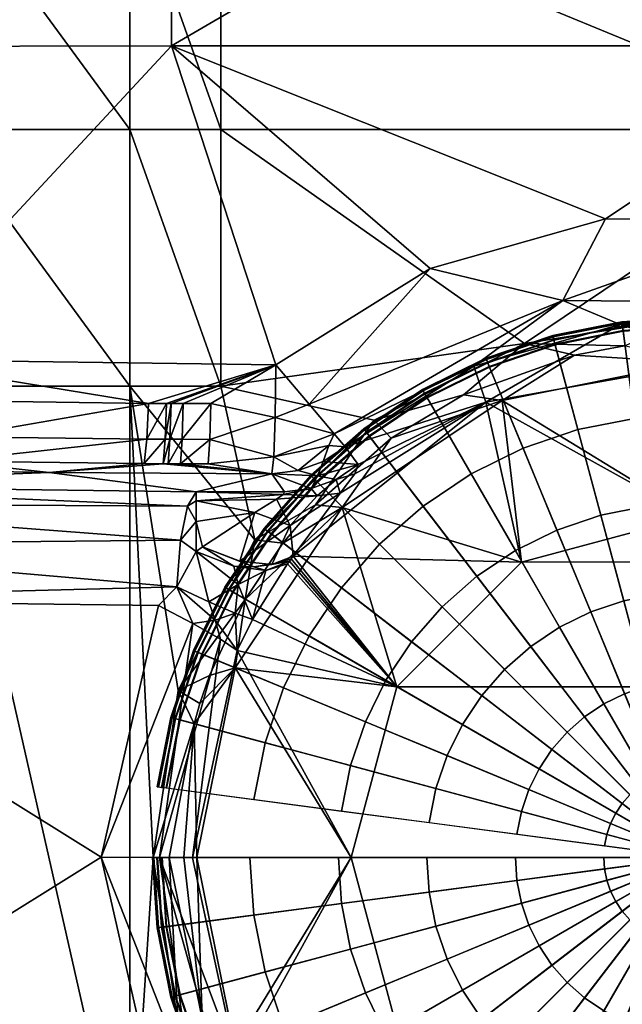
# Model space of a CAD drawing. Extents: x -1 to 46, y 0 to 101.
# Drawn here: x 17 to 21, y 49 to 56 of the extents above; entities that cross this region are included whole.
import ezdxf

# ---------------------------------------------------------------- set-up
doc = ezdxf.new("R2010")
doc.units = 0
doc.header["$PDMODE"] = 3
doc.header["$PDSIZE"] = -2.5
for name, color, linetype in [('ASSOC_', 7, 'CONTINUOUS'), ('CARGOL', 80, 'CONTINUOUS'), ('PORCELANA', 60, 'CONTINUOUS')]:
    doc.layers.add(name, color=color, linetype=linetype)

msp = doc.modelspace()

# ---------------------------------------------------------------- linework, layer by layer
at = {"layer": 'ASSOC_', "color": 51}
msp.add_point((21.4817, 50.5005, 2.882), dxfattribs=at)
at = {"layer": 'PORCELANA'}
for points in [[(17.8355, 56.178, 3.9153), (15.7074, 56.1723, 4.3651), (17.8358, 59.0121, 4.2358), (17.8355, 56.178, 3.9153)], [(17.8358, 59.0121, 4.2358), (15.7074, 56.1723, 4.3651), (15.7093, 59.003, 4.6844), (17.8358, 59.0121, 4.2358)], [(22.7018, 59.0123, 4.1612), (22.7019, 56.1781, 3.8407), (17.8355, 56.178, 3.9153), (22.7018, 59.0123, 4.1612)], [(22.7018, 59.0123, 4.1612), (17.8355, 56.178, 3.9153), (17.8358, 59.0121, 4.2358), (22.7018, 59.0123, 4.1612)], [(16.2268, 57.3839, 5.3611), (16.2268, 55.5928, 5.194), (17.544, 55.5928, 4.8949), (16.2268, 57.3839, 5.3611)], [(16.2268, 57.3839, 5.3611), (17.544, 55.5928, 4.8949), (17.544, 57.3839, 5.062), (16.2268, 57.3839, 5.3611)], [(17.544, 57.3839, 5.062), (17.544, 55.5928, 4.8949), (18.1809, 55.5928, 4.8561), (17.544, 57.3839, 5.062)], [(17.544, 57.3839, 5.062), (18.1809, 55.5928, 4.8561), (18.1809, 57.3839, 5.0232), (17.544, 57.3839, 5.062)], [(18.1809, 57.3839, 5.0232), (18.1809, 55.5928, 4.8561), (22.5355, 55.5928, 4.7935), (18.1809, 57.3839, 5.0232)], [(18.1809, 57.3839, 5.0232), (22.5355, 55.5928, 4.7935), (22.5355, 57.3839, 4.9606), (18.1809, 57.3839, 5.0232)], [(17.8355, 56.178, 3.9153), (15.7941, 53.9829, 4.1912), (15.7074, 56.1723, 4.3651), (17.8355, 56.178, 3.9153)], [(18.5668, 53.9455, 3.7421), (15.7941, 53.9829, 4.1912), (17.8355, 56.178, 3.9153), (18.5668, 53.9455, 3.7421)], [(22.7019, 56.1781, 3.8407), (20.8744, 54.9659, 3.7441), (17.8355, 56.178, 3.9153), (22.7019, 56.1781, 3.8407)], [(17.8355, 56.178, 3.9153), (20.8744, 54.9659, 3.7441), (19.6463, 54.6196, 3.7427), (17.8355, 56.178, 3.9153)], [(17.8355, 56.178, 3.9153), (19.6463, 54.6196, 3.7427), (18.5668, 53.9455, 3.7421), (17.8355, 56.178, 3.9153)], [(22.7019, 56.1781, 3.8407), (22.151, 54.956, 3.7441), (20.8744, 54.9659, 3.7441), (22.7019, 56.1781, 3.8407)], [(16.2268, 55.5928, 5.194), (16.2268, 53.7969, 5.0896), (17.544, 53.7969, 4.7905), (16.2268, 55.5928, 5.194)], [(16.2268, 55.5928, 5.194), (17.544, 53.7969, 4.7905), (17.544, 55.5928, 4.8949), (16.2268, 55.5928, 5.194)], [(17.544, 55.5928, 4.8949), (17.544, 53.7969, 4.7905), (18.1809, 53.7969, 4.7517), (17.544, 55.5928, 4.8949)], [(17.544, 55.5928, 4.8949), (18.1809, 53.7969, 4.7517), (18.1809, 55.5928, 4.8561), (17.544, 55.5928, 4.8949)], [(18.1809, 55.5928, 4.8561), (18.1809, 53.7969, 4.7517), (20.3056, 54.0949, 4.7039), (18.1809, 55.5928, 4.8561)], [(18.1809, 55.5928, 4.8561), (20.3056, 54.0949, 4.7039), (22.5355, 55.5928, 4.7935), (18.1809, 55.5928, 4.8561)], [(22.5355, 55.5928, 4.7935), (20.3056, 54.0949, 4.7039), (21.4777, 54.2807, 4.704), (22.5355, 55.5928, 4.7935)], [(19.6463, 54.6196, 3.7427), (20.8744, 54.9659, 3.7441), (20.5739, 54.395, 3.5183), (19.6463, 54.6196, 3.7427)], [(20.5739, 54.395, 3.5183), (20.8744, 54.9659, 3.7441), (22.151, 54.956, 3.7441), (20.5739, 54.395, 3.5183)], [(20.5739, 54.395, 3.5183), (22.151, 54.956, 3.7441), (22.4478, 54.3791, 3.5183), (20.5739, 54.395, 3.5183)], [(18.5668, 53.9455, 3.7421), (19.6463, 54.6196, 3.7427), (18.7992, 53.6704, 3.6327), (18.5668, 53.9455, 3.7421)], [(18.7992, 53.6704, 3.6327), (19.6463, 54.6196, 3.7427), (20.5739, 54.395, 3.5183), (18.7992, 53.6704, 3.6327)], [(18.7992, 53.6704, 3.6327), (20.5739, 54.395, 3.5183), (18.9736, 53.464, 3.3706), (18.7992, 53.6704, 3.6327)], [(19.9525, 53.9369, 3.0147), (18.9736, 53.464, 3.3706), (20.5739, 54.395, 3.5183), (19.9525, 53.9369, 3.0147)], [(19.9525, 53.9369, 3.0147), (20.5739, 54.395, 3.5183), (20.9769, 54.2267, 3.0162), (19.9525, 53.9369, 3.0147)], [(20.9769, 54.2267, 3.0162), (20.5739, 54.395, 3.5183), (22.4478, 54.3791, 3.5183), (20.9769, 54.2267, 3.0162)], [(22.4478, 54.3791, 3.5183), (22.0419, 54.2177, 3.0161), (20.9769, 54.2267, 3.0162), (22.4478, 54.3791, 3.5183)], [(21.0054, 54.0779, 4.6643), (21.4777, 54.2807, 4.704), (20.3056, 54.0949, 4.7039), (21.0054, 54.0779, 4.6643)], [(20.0358, 53.6852, 0), (19.9525, 53.9369, 3.0147), (20.9769, 54.2267, 3.0162), (20.0358, 53.6852, 0)], [(20.0358, 53.6852, 0), (20.9769, 54.2267, 3.0162), (21.7358, 53.9868, 0), (20.0358, 53.6852, 0)], [(20.9769, 54.2267, 3.0162), (22.0419, 54.2177, 3.0161), (21.7358, 53.9868, 0), (20.9769, 54.2267, 3.0162)], [(18.1809, 53.7969, 4.7517), (19.2533, 53.5576, 4.7039), (20.3056, 54.0949, 4.7039), (18.1809, 53.7969, 4.7517)], [(19.8802, 53.7363, 4.6643), (20.3056, 54.0949, 4.7039), (19.2533, 53.5576, 4.7039), (19.8802, 53.7363, 4.6643)], [(20.6565, 54.0143, 4.6643), (20.3056, 54.0949, 4.7039), (19.8802, 53.7363, 4.6643), (20.6565, 54.0143, 4.6643)], [(21.0054, 54.0779, 4.6643), (20.3056, 54.0949, 4.7039), (20.6565, 54.0143, 4.6643), (21.0054, 54.0779, 4.6643)], [(20.6565, 54.0143, 4.6643), (21.4777, 53.9617, 4.5674), (21.0054, 54.0779, 4.6643), (20.6565, 54.0143, 4.6643)], [(20.6565, 54.0143, 4.6643), (19.8802, 53.7363, 4.6643), (20.1506, 53.6971, 4.5673), (20.6565, 54.0143, 4.6643)], [(20.1506, 53.6971, 4.5673), (21.4777, 53.9617, 4.5674), (20.6565, 54.0143, 4.6643), (20.1506, 53.6971, 4.5673)], [(18.5668, 53.9455, 3.7421), (17.6745, 53.6757, 3.721), (15.7941, 53.9829, 4.1912), (18.5668, 53.9455, 3.7421)], [(15.7941, 53.9829, 4.1912), (17.6745, 53.6757, 3.721), (16.3791, 53.6932, 3.9393), (15.7941, 53.9829, 4.1912)], [(18.5668, 53.9455, 3.7421), (17.7998, 53.675, 3.7134), (17.6745, 53.6757, 3.721), (18.5668, 53.9455, 3.7421)], [(17.8331, 53.6749, 3.7118), (17.7998, 53.675, 3.7134), (18.5668, 53.9455, 3.7421), (17.8331, 53.6749, 3.7118)], [(17.9179, 53.6746, 3.7079), (17.8331, 53.6749, 3.7118), (18.5668, 53.9455, 3.7421), (17.9179, 53.6746, 3.7079)], [(18.1117, 53.674, 3.6994), (17.9179, 53.6746, 3.7079), (18.5668, 53.9455, 3.7421), (18.1117, 53.674, 3.6994)], [(18.5668, 53.9455, 3.7421), (18.5618, 53.5771, 3.6338), (18.1117, 53.674, 3.6994), (18.5668, 53.9455, 3.7421)], [(18.7992, 53.6704, 3.6327), (18.5618, 53.5771, 3.6338), (18.5668, 53.9455, 3.7421), (18.7992, 53.6704, 3.6327)], [(19.0511, 53.3722, 3.0139), (18.9736, 53.464, 3.3706), (19.9525, 53.9369, 3.0147), (19.0511, 53.3722, 3.0139)], [(19.0511, 53.3722, 3.0139), (19.9525, 53.9369, 3.0147), (20.0358, 53.6852, 0), (19.0511, 53.3722, 3.0139)], [(21.4777, 52.8857, 0), (20.0358, 53.6852, 0), (21.7358, 53.9868, 0), (21.4777, 52.8857, 0)], [(21.4777, 52.8857, 3.5463), (21.4777, 53.9617, 4.5674), (20.1506, 53.6971, 4.5673), (21.4777, 52.8857, 3.5463)], [(16.2268, 48.0001, 5.0599), (17.544, 48.0001, 4.7609), (16.2268, 53.7969, 5.0896), (16.2268, 48.0001, 5.0599)], [(16.2268, 53.7969, 5.0896), (17.544, 48.0001, 4.7609), (17.544, 53.7969, 4.7905), (16.2268, 53.7969, 5.0896)], [(17.544, 53.7969, 4.7905), (17.544, 48.0001, 4.7609), (17.7076, 50.5, 4.7058), (17.544, 53.7969, 4.7905)], [(17.7076, 50.5, 4.7058), (17.8816, 51.6678, 4.7039), (17.544, 53.7969, 4.7905), (17.7076, 50.5, 4.7058)], [(17.544, 53.7969, 4.7905), (17.8816, 51.6678, 4.7039), (18.4185, 52.7222, 4.7039), (17.544, 53.7969, 4.7905)], [(17.544, 53.7969, 4.7905), (18.4185, 52.7222, 4.7039), (18.1809, 53.7969, 4.7517), (17.544, 53.7969, 4.7905)], [(18.1809, 53.7969, 4.7517), (18.4185, 52.7222, 4.7039), (19.2533, 53.5576, 4.7039), (18.1809, 53.7969, 4.7517)], [(19.2533, 53.5576, 4.7039), (19.374, 53.4326, 4.6643), (19.8802, 53.7363, 4.6643), (19.2533, 53.5576, 4.7039)], [(20.1506, 53.6971, 4.5673), (19.8802, 53.7363, 4.6643), (19.374, 53.4326, 4.6643), (20.1506, 53.6971, 4.5673)], [(16.3316, 53.443, 3.781), (16.3791, 53.6932, 3.9393), (17.6745, 53.6757, 3.721), (16.3316, 53.443, 3.781)], [(16.3316, 53.443, 3.781), (17.6745, 53.6757, 3.721), (17.6619, 53.426, 3.5567), (16.3316, 53.443, 3.781)], [(17.6619, 53.426, 3.5567), (17.6745, 53.6757, 3.721), (17.7998, 53.675, 3.7134), (17.6619, 53.426, 3.5567)], [(17.6619, 53.426, 3.5567), (17.7998, 53.675, 3.7134), (17.7905, 53.4254, 3.5489), (17.6619, 53.426, 3.5567)], [(17.8331, 53.6749, 3.7118), (17.7905, 53.4254, 3.5489), (17.7998, 53.675, 3.7134), (17.8331, 53.6749, 3.7118)], [(17.8246, 53.4253, 3.5473), (17.7905, 53.4254, 3.5489), (17.8331, 53.6749, 3.7118), (17.8246, 53.4253, 3.5473)], [(17.9179, 53.6746, 3.7079), (17.8246, 53.4253, 3.5473), (17.8331, 53.6749, 3.7118), (17.9179, 53.6746, 3.7079)], [(17.9097, 53.425, 3.5434), (17.8246, 53.4253, 3.5473), (17.9179, 53.6746, 3.7079), (17.9097, 53.425, 3.5434)], [(18.1117, 53.674, 3.6994), (17.9097, 53.425, 3.5434), (17.9179, 53.6746, 3.7079), (18.1117, 53.674, 3.6994)], [(18.1039, 53.4244, 3.5348), (17.9097, 53.425, 3.5434), (18.1117, 53.674, 3.6994), (18.1039, 53.4244, 3.5348)], [(18.1117, 53.674, 3.6994), (18.5618, 53.5771, 3.6338), (18.1039, 53.4244, 3.5348), (18.1117, 53.674, 3.6994)], [(18.9736, 53.464, 3.3706), (18.5618, 53.5771, 3.6338), (18.7992, 53.6704, 3.6327), (18.9736, 53.464, 3.3706)], [(20.2849, 52.5661, 0), (18.6874, 52.6068, 0), (20.0358, 53.6852, 0), (20.2849, 52.5661, 0)], [(19.0163, 53.0479, 0.5287), (20.0358, 53.6852, 0), (18.6874, 52.6068, 0), (19.0163, 53.0479, 0.5287)], [(19.0163, 53.0479, 0.5287), (19.1181, 53.1829, 0.8748), (20.0358, 53.6852, 0), (19.0163, 53.0479, 0.5287)], [(20.2849, 52.5661, 3.5463), (20.1506, 53.6971, 4.5673), (19.0297, 52.9474, 4.5673), (20.2849, 52.5661, 3.5463)], [(20.1506, 53.6971, 4.5673), (19.374, 53.4326, 4.6643), (19.0297, 52.9474, 4.5673), (20.1506, 53.6971, 4.5673)], [(20.0358, 53.6852, 0), (19.1427, 53.248, 1.2544), (19.0511, 53.3722, 3.0139), (20.0358, 53.6852, 0)], [(20.0358, 53.6852, 0), (19.1181, 53.1829, 0.8748), (19.1427, 53.248, 1.2544), (20.0358, 53.6852, 0)], [(20.2849, 52.5661, 0), (20.0358, 53.6852, 0), (21.4777, 52.8857, 0), (20.2849, 52.5661, 0)], [(21.4777, 52.8857, 3.5463), (20.1506, 53.6971, 4.5673), (20.2849, 52.5661, 3.5463), (21.4777, 52.8857, 3.5463)], [(18.5618, 53.5771, 3.6338), (18.5512, 53.3018, 3.3662), (18.1039, 53.4244, 3.5348), (18.5618, 53.5771, 3.6338)], [(18.4185, 52.7222, 4.7039), (18.8437, 52.9673, 4.6643), (19.2533, 53.5576, 4.7039), (18.4185, 52.7222, 4.7039)], [(18.9736, 53.464, 3.3706), (18.5512, 53.3018, 3.3662), (18.5618, 53.5771, 3.6338), (18.9736, 53.464, 3.3706)], [(19.2533, 53.5576, 4.7039), (18.8437, 52.9673, 4.6643), (19.374, 53.4326, 4.6643), (19.2533, 53.5576, 4.7039)], [(18.9369, 53.381, 3.2903), (18.5512, 53.3018, 3.3662), (18.9736, 53.464, 3.3706), (18.9369, 53.381, 3.2903)], [(19.0511, 53.3722, 3.0139), (18.9369, 53.381, 3.2903), (18.9736, 53.464, 3.3706), (19.0511, 53.3722, 3.0139)], [(16.2646, 53.2713, 3.5445), (16.3316, 53.443, 3.781), (17.6619, 53.426, 3.5567), (16.2646, 53.2713, 3.5445)], [(16.2646, 53.2713, 3.5445), (17.6619, 53.426, 3.5567), (17.644, 53.2545, 3.3124), (16.2646, 53.2713, 3.5445)], [(17.644, 53.2545, 3.3124), (17.6619, 53.426, 3.5567), (17.7905, 53.4254, 3.5489), (17.644, 53.2545, 3.3124)], [(17.7774, 53.2539, 3.3043), (17.644, 53.2545, 3.3124), (17.7905, 53.4254, 3.5489), (17.7774, 53.2539, 3.3043)], [(17.8246, 53.4253, 3.5473), (17.7774, 53.2539, 3.3043), (17.7905, 53.4254, 3.5489), (17.8246, 53.4253, 3.5473)], [(17.8127, 53.2538, 3.3026), (17.7774, 53.2539, 3.3043), (17.8246, 53.4253, 3.5473), (17.8127, 53.2538, 3.3026)], [(17.9097, 53.425, 3.5434), (17.8127, 53.2538, 3.3026), (17.8246, 53.4253, 3.5473), (17.9097, 53.425, 3.5434)], [(17.898, 53.2535, 3.2987), (17.8127, 53.2538, 3.3026), (17.9097, 53.425, 3.5434), (17.898, 53.2535, 3.2987)], [(18.1039, 53.4244, 3.5348), (17.898, 53.2535, 3.2987), (17.9097, 53.425, 3.5434), (18.1039, 53.4244, 3.5348)], [(18.1039, 53.4244, 3.5348), (18.0929, 53.2529, 3.2901), (17.898, 53.2535, 3.2987), (18.1039, 53.4244, 3.5348)], [(18.1039, 53.4244, 3.5348), (18.5512, 53.3018, 3.3662), (18.0929, 53.2529, 3.2901), (18.1039, 53.4244, 3.5348)], [(18.9369, 53.381, 3.2903), (18.7217, 53.2055, 3.009), (18.5512, 53.3018, 3.3662), (18.9369, 53.381, 3.2903)], [(18.9369, 53.381, 3.2903), (18.8961, 53.2696, 3.0133), (18.7217, 53.2055, 3.009), (18.9369, 53.381, 3.2903)], [(19.0297, 52.9474, 4.5673), (19.374, 53.4326, 4.6643), (18.8437, 52.9673, 4.6643), (19.0297, 52.9474, 4.5673)], [(19.0511, 53.3722, 3.0139), (18.8961, 53.2696, 3.0133), (18.9369, 53.381, 3.2903), (19.0511, 53.3722, 3.0139)], [(19.0511, 53.3722, 3.0139), (19.1427, 53.248, 1.2544), (18.8961, 53.2696, 3.0133), (19.0511, 53.3722, 3.0139)], [(15.4866, 53.2196, 3.5107), (16.2646, 53.2713, 3.5445), (16.9788, 53.1914, 3.1152), (15.4866, 53.2196, 3.5107)], [(16.9788, 53.1914, 3.1152), (16.2646, 53.2713, 3.5445), (17.644, 53.2545, 3.3124), (16.9788, 53.1914, 3.1152)], [(16.9788, 53.1914, 3.1152), (17.644, 53.2545, 3.3124), (17.7774, 53.2539, 3.3043), (16.9788, 53.1914, 3.1152)], [(17.7774, 53.2539, 3.3043), (18.5374, 53.1832, 3.0012), (16.9788, 53.1914, 3.1152), (17.7774, 53.2539, 3.3043)], [(17.8127, 53.2538, 3.3026), (18.5374, 53.1832, 3.0012), (17.7774, 53.2539, 3.3043), (17.8127, 53.2538, 3.3026)], [(17.898, 53.2535, 3.2987), (18.5374, 53.1832, 3.0012), (17.8127, 53.2538, 3.3026), (17.898, 53.2535, 3.2987)], [(17.898, 53.2535, 3.2987), (18.0929, 53.2529, 3.2901), (18.5374, 53.1832, 3.0012), (17.898, 53.2535, 3.2987)], [(18.0929, 53.2529, 3.2901), (18.5512, 53.3018, 3.3662), (18.5374, 53.1832, 3.0012), (18.0929, 53.2529, 3.2901)], [(18.5512, 53.3018, 3.3662), (18.7217, 53.2055, 3.009), (18.5374, 53.1832, 3.0012), (18.5512, 53.3018, 3.3662)], [(18.8961, 53.2696, 3.0133), (18.8573, 53.1684, 2.1112), (18.7217, 53.2055, 3.009), (18.8961, 53.2696, 3.0133)], [(18.8961, 53.2696, 3.0133), (19.1427, 53.248, 1.2544), (18.8573, 53.1684, 2.1112), (18.8961, 53.2696, 3.0133)], [(18.9873, 53.1446, 1.2539), (18.8573, 53.1684, 2.1112), (19.1427, 53.248, 1.2544), (18.9873, 53.1446, 1.2539)], [(19.1427, 53.248, 1.2544), (19.1181, 53.1829, 0.8748), (18.9873, 53.1446, 1.2539), (19.1427, 53.248, 1.2544)], [(14.5886, 53.1006, 1.8446), (15.4866, 53.2196, 3.5107), (16.9788, 53.1914, 3.1152), (14.5886, 53.1006, 1.8446)], [(14.5886, 53.1006, 1.8446), (16.9788, 53.1914, 3.1152), (18.0076, 53.0576, 1.2417), (14.5886, 53.1006, 1.8446)], [(18.0076, 53.0576, 1.2417), (16.9788, 53.1914, 3.1152), (18.5374, 53.1832, 3.0012), (18.0076, 53.0576, 1.2417)], [(18.0076, 53.0576, 1.2417), (18.5374, 53.1832, 3.0012), (18.6271, 53.0576, 1.2417), (18.0076, 53.0576, 1.2417)], [(18.7217, 53.2055, 3.009), (18.8573, 53.1684, 2.1112), (18.5374, 53.1832, 3.0012), (18.7217, 53.2055, 3.009)], [(18.6271, 53.0576, 1.2417), (18.5374, 53.1832, 3.0012), (18.8123, 53.08, 1.2496), (18.6271, 53.0576, 1.2417)], [(18.8123, 53.08, 1.2496), (18.5374, 53.1832, 3.0012), (18.8573, 53.1684, 2.1112), (18.8123, 53.08, 1.2496)], [(18.9873, 53.1446, 1.2539), (19.1181, 53.1829, 0.8748), (19.0163, 53.0479, 0.5287), (18.9873, 53.1446, 1.2539)], [(18.8123, 53.08, 1.2496), (18.8573, 53.1684, 2.1112), (18.9873, 53.1446, 1.2539), (18.8123, 53.08, 1.2496)], [(18.8549, 53.0291, 0.9123), (18.8123, 53.08, 1.2496), (18.9873, 53.1446, 1.2539), (18.8549, 53.0291, 0.9123)], [(18.9873, 53.1446, 1.2539), (19.0163, 53.0479, 0.5287), (18.8549, 53.0291, 0.9123), (18.9873, 53.1446, 1.2539)], [(17.9477, 52.956, 0.9097), (14.5218, 52.9761, 1.4751), (14.5886, 53.1006, 1.8446), (17.9477, 52.956, 0.9097)], [(17.9477, 52.956, 0.9097), (14.5886, 53.1006, 1.8446), (18.0076, 53.0576, 1.2417), (17.9477, 52.956, 0.9097)], [(18.0076, 53.0576, 1.2417), (18.0076, 52.9946, 0.9829), (17.9477, 52.956, 0.9097), (18.0076, 53.0576, 1.2417)], [(18.6172, 53.0392, 1.1193), (18.0076, 52.9946, 0.9829), (18.0076, 53.0576, 1.2417), (18.6172, 53.0392, 1.1193)], [(18.6172, 53.0392, 1.1193), (18.0076, 53.0576, 1.2417), (18.6271, 53.0576, 1.2417), (18.6172, 53.0392, 1.1193)], [(18.5699, 53.0057, 1.0102), (18.0076, 52.9946, 0.9829), (18.6172, 53.0392, 1.1193), (18.5699, 53.0057, 1.0102)], [(18.6172, 53.0392, 1.1193), (18.8549, 53.0291, 0.9123), (18.5699, 53.0057, 1.0102), (18.6172, 53.0392, 1.1193)], [(18.6271, 53.0576, 1.2417), (18.8123, 53.08, 1.2496), (18.6172, 53.0392, 1.1193), (18.6271, 53.0576, 1.2417)], [(18.6172, 53.0392, 1.1193), (18.8123, 53.08, 1.2496), (18.8549, 53.0291, 0.9123), (18.6172, 53.0392, 1.1193)], [(18.6666, 52.8224, 0.589), (19.0163, 53.0479, 0.5287), (18.6874, 52.6068, 0), (18.6666, 52.8224, 0.589)], [(18.8549, 53.0291, 0.9123), (19.0163, 53.0479, 0.5287), (18.6666, 52.8224, 0.589), (18.8549, 53.0291, 0.9123)], [(17.8995, 52.7192, 0.6533), (14.4715, 52.6867, 1.2101), (14.5218, 52.9761, 1.4751), (17.8995, 52.7192, 0.6533)], [(17.8995, 52.7192, 0.6533), (14.5218, 52.9761, 1.4751), (17.9477, 52.956, 0.9097), (17.8995, 52.7192, 0.6533)], [(17.9477, 52.956, 0.9097), (18.0076, 52.9946, 0.9829), (18.0076, 52.85, 0.7591), (17.9477, 52.956, 0.9097)], [(18.4188, 52.9137, 0.8383), (18.0076, 52.9946, 0.9829), (18.5699, 53.0057, 1.0102), (18.4188, 52.9137, 0.8383)], [(18.4188, 52.9137, 0.8383), (18.0076, 52.85, 0.7591), (18.0076, 52.9946, 0.9829), (18.4188, 52.9137, 0.8383)], [(18.6148, 52.6975, 4.6643), (18.8437, 52.9673, 4.6643), (18.4185, 52.7222, 4.7039), (18.6148, 52.6975, 4.6643)], [(18.5699, 53.0057, 1.0102), (18.6666, 52.8224, 0.589), (18.4188, 52.9137, 0.8383), (18.5699, 53.0057, 1.0102)], [(18.8549, 53.0291, 0.9123), (18.6666, 52.8224, 0.589), (18.5699, 53.0057, 1.0102), (18.8549, 53.0291, 0.9123)], [(19.0297, 52.9474, 4.5673), (18.8437, 52.9673, 4.6643), (18.6148, 52.6975, 4.6643), (19.0297, 52.9474, 4.5673)], [(17.9477, 52.956, 0.9097), (18.0076, 52.85, 0.7591), (17.8995, 52.7192, 0.6533), (17.9477, 52.956, 0.9097)], [(18.052, 52.6735, 0.6145), (18.0076, 52.85, 0.7591), (18.4188, 52.9137, 0.8383), (18.052, 52.6735, 0.6145)], [(18.052, 52.6735, 0.6145), (18.4188, 52.9137, 0.8383), (18.3149, 52.572, 0.4825), (18.052, 52.6735, 0.6145)], [(19.4117, 51.6928, 3.5463), (19.0297, 52.9474, 4.5673), (18.2803, 51.8261, 4.5673), (19.4117, 51.6928, 3.5463)], [(18.3518, 52.304, 4.6643), (18.2803, 51.8261, 4.5673), (19.0297, 52.9474, 4.5673), (18.3518, 52.304, 4.6643)], [(18.3149, 52.572, 0.4825), (18.4188, 52.9137, 0.8383), (18.6666, 52.8224, 0.589), (18.3149, 52.572, 0.4825)], [(18.3518, 52.304, 4.6643), (19.0297, 52.9474, 4.5673), (18.6148, 52.6975, 4.6643), (18.3518, 52.304, 4.6643)], [(20.2849, 52.5661, 3.5463), (19.0297, 52.9474, 4.5673), (19.4117, 51.6928, 3.5463), (20.2849, 52.5661, 3.5463)], [(17.8995, 52.7192, 0.6533), (18.0076, 52.85, 0.7591), (18.0076, 52.6398, 0.5953), (17.8995, 52.7192, 0.6533)], [(18.0076, 52.6398, 0.5953), (18.0076, 52.85, 0.7591), (18.052, 52.6735, 0.6145), (18.0076, 52.6398, 0.5953)], [(21.4777, 52.8857, 0), (21.4777, 52.8857, 3.5463), (20.2849, 52.5661, 0), (21.4777, 52.8857, 0)], [(20.2849, 52.5661, 0), (21.4777, 52.8857, 3.5463), (20.2849, 52.5661, 3.5463), (20.2849, 52.5661, 0)], [(20.2849, 52.5661, 0), (21.4777, 52.8857, 0), (22.6706, 52.5661, 0)], [(18.3149, 52.572, 0.4825), (18.6666, 52.8224, 0.589), (18.538, 52.5486, 0.2668), (18.3149, 52.572, 0.4825)], [(18.538, 52.5486, 0.2668), (18.6666, 52.8224, 0.589), (18.6874, 52.6068, 0), (18.538, 52.5486, 0.2668)], [(17.8723, 52.3933, 0.5223), (14.4715, 52.6867, 1.2101), (17.8995, 52.7192, 0.6533), (17.8723, 52.3933, 0.5223)], [(17.8995, 52.7192, 0.6533), (18.0076, 52.6398, 0.5953), (17.8723, 52.3933, 0.5223), (17.8995, 52.7192, 0.6533)], [(18.3518, 52.304, 4.6643), (18.4185, 52.7222, 4.7039), (17.8816, 51.6678, 4.7039), (18.3518, 52.304, 4.6643)], [(18.6148, 52.6975, 4.6643), (18.4185, 52.7222, 4.7039), (18.3518, 52.304, 4.6643), (18.6148, 52.6975, 4.6643)], [(17.8723, 52.3933, 0.5223), (14.4498, 52.3035, 1.1145), (14.4715, 52.6867, 1.2101), (17.8723, 52.3933, 0.5223)], [(17.8723, 52.3933, 0.5223), (18.0076, 52.6398, 0.5953), (18.0975, 52.287, 0.418), (17.8723, 52.3933, 0.5223)], [(18.0076, 52.6398, 0.5953), (18.052, 52.6735, 0.6145), (18.2716, 52.5382, 0.4729), (18.0076, 52.6398, 0.5953)], [(18.2716, 52.5382, 0.4729), (18.3021, 52.408, 0.3537), (18.0076, 52.6398, 0.5953), (18.2716, 52.5382, 0.4729)], [(18.0975, 52.287, 0.418), (18.0076, 52.6398, 0.5953), (18.3021, 52.408, 0.3537), (18.0975, 52.287, 0.418)], [(18.4123, 52.532, 0.3804), (18.052, 52.6735, 0.6145), (18.3149, 52.572, 0.4825), (18.4123, 52.532, 0.3804)], [(18.2716, 52.5382, 0.4729), (18.052, 52.6735, 0.6145), (18.4123, 52.532, 0.3804), (18.2716, 52.5382, 0.4729)], [(18.538, 52.5486, 0.2668), (18.4123, 52.532, 0.3804), (18.3149, 52.572, 0.4825), (18.538, 52.5486, 0.2668)], [(19.4117, 51.6928, 0), (18.4034, 52.1652, 0), (18.6483, 52.5541, 0), (19.4117, 51.6928, 0)], [(18.6483, 52.5541, 0), (18.4034, 52.1652, 0), (18.4963, 52.5081, 0.2642), (18.6483, 52.5541, 0)], [(18.6612, 52.5717, 0), (18.4963, 52.5081, 0.2642), (18.4123, 52.532, 0.3804), (18.6612, 52.5717, 0)], [(18.6612, 52.5717, 0), (18.4123, 52.532, 0.3804), (18.538, 52.5486, 0.2668), (18.6612, 52.5717, 0)], [(18.6483, 52.5541, 0), (18.4963, 52.5081, 0.2642), (18.6612, 52.5717, 0), (18.6483, 52.5541, 0)], [(18.6874, 52.6068, 0), (18.6743, 52.5893, 0), (18.538, 52.5486, 0.2668), (18.6874, 52.6068, 0)], [(18.538, 52.5486, 0.2668), (18.6743, 52.5893, 0), (18.6612, 52.5717, 0), (18.538, 52.5486, 0.2668)], [(19.4117, 51.6928, 0), (18.6483, 52.5541, 0), (18.6612, 52.5717, 0), (19.4117, 51.6928, 0)], [(18.6612, 52.5717, 0), (18.6743, 52.5893, 0), (19.4117, 51.6928, 0), (18.6612, 52.5717, 0)], [(19.4117, 51.6928, 0), (18.6743, 52.5893, 0), (18.6874, 52.6068, 0), (19.4117, 51.6928, 0)], [(19.4117, 51.6928, 0), (18.6874, 52.6068, 0), (20.2849, 52.5661, 0), (19.4117, 51.6928, 0)], [(20.2849, 52.5661, 0), (20.2849, 52.5661, 3.5463), (19.4117, 51.6928, 0), (20.2849, 52.5661, 0)], [(19.4117, 51.6928, 0), (20.2849, 52.5661, 3.5463), (19.4117, 51.6928, 3.5463), (19.4117, 51.6928, 0)], [(23.5438, 51.6928, 0), (22.6706, 52.5661, 0), (20.2849, 52.5661, 0), (19.4117, 51.6928, 0)], [(18.2716, 52.5382, 0.4729), (18.4123, 52.532, 0.3804), (18.4963, 52.5081, 0.2642), (18.2716, 52.5382, 0.4729)], [(18.4963, 52.5081, 0.2642), (18.3021, 52.408, 0.3537), (18.2716, 52.5382, 0.4729), (18.4963, 52.5081, 0.2642)], [(18.4963, 52.5081, 0.2642), (18.4034, 52.1652, 0), (18.3021, 52.408, 0.3537), (18.4963, 52.5081, 0.2642)], [(17.7442, 52.262, 0.5336), (14.4498, 52.3035, 1.1145), (17.8723, 52.3933, 0.5223), (17.7442, 52.262, 0.5336)], [(17.7442, 52.262, 0.5336), (17.8723, 52.3933, 0.5223), (17.986, 52.1362, 0.4379), (17.7442, 52.262, 0.5336)], [(18.0975, 52.287, 0.418), (18.1402, 52.1604, 0.3436), (17.8723, 52.3933, 0.5223), (18.0975, 52.287, 0.418)], [(17.986, 52.1362, 0.4379), (17.8723, 52.3933, 0.5223), (18.1402, 52.1604, 0.3436), (17.986, 52.1362, 0.4379)], [(18.0975, 52.287, 0.418), (18.3021, 52.408, 0.3537), (18.2815, 52.208, 0.237), (18.0975, 52.287, 0.418)], [(18.2815, 52.208, 0.237), (18.3021, 52.408, 0.3537), (18.4034, 52.1652, 0), (18.2815, 52.208, 0.237)], [(17.3421, 50.5013, 0.6045), (14.4498, 48.6965, 1.1145), (14.4498, 52.3035, 1.1145), (17.3421, 50.5013, 0.6045)], [(17.3421, 50.5013, 0.6045), (14.4498, 52.3035, 1.1145), (17.7442, 52.262, 0.5336), (17.3421, 50.5013, 0.6045)], [(18.3518, 52.304, 4.6643), (17.8816, 51.6678, 4.7039), (18.1006, 51.7731, 4.6643), (18.3518, 52.304, 4.6643)], [(18.2815, 52.208, 0.237), (18.1402, 52.1604, 0.3436), (18.0975, 52.287, 0.418), (18.2815, 52.208, 0.237)], [(18.1006, 51.7731, 4.6643), (18.2803, 51.8261, 4.5673), (18.3518, 52.304, 4.6643), (18.1006, 51.7731, 4.6643)], [(17.986, 52.1362, 0.4379), (17.3421, 50.5013, 0.6045), (17.7442, 52.262, 0.5336), (17.986, 52.1362, 0.4379)], [(18.2815, 52.208, 0.237), (18.2953, 51.9481, 0), (18.1402, 52.1604, 0.3436), (18.2815, 52.208, 0.237)], [(18.4034, 52.1652, 0), (18.2953, 51.9481, 0), (18.2815, 52.208, 0.237), (18.4034, 52.1652, 0)], [(17.986, 52.1362, 0.4379), (18.1402, 52.1604, 0.3436), (18.1781, 52.0268, 0.252), (17.986, 52.1362, 0.4379)], [(18.1781, 52.0268, 0.252), (18.1402, 52.1604, 0.3436), (18.2953, 51.9481, 0), (18.1781, 52.0268, 0.252)], [(18.2953, 51.9481, 0), (18.4034, 52.1652, 0), (19.4117, 51.6928, 0), (18.2953, 51.9481, 0)], [(17.986, 52.1362, 0.4379), (17.7524, 50.4986, 0.3981), (17.3421, 50.5013, 0.6045), (17.986, 52.1362, 0.4379)], [(18.1781, 52.0268, 0.252), (17.7524, 50.4986, 0.3981), (17.986, 52.1362, 0.4379), (18.1781, 52.0268, 0.252)], [(18.1781, 52.0268, 0.252), (17.9814, 50.4967, 0), (17.7524, 50.4986, 0.3981), (18.1781, 52.0268, 0.252)], [(18.2953, 51.9481, 0), (17.9814, 50.4967, 0), (18.1781, 52.0268, 0.252), (18.2953, 51.9481, 0)], [(19.092, 50.5, 0), (17.9814, 50.4967, 0), (18.2953, 51.9481, 0), (19.092, 50.5, 0)], [(18.2953, 51.9481, 0), (19.4117, 51.6928, 0), (19.092, 50.5, 0), (18.2953, 51.9481, 0)], [(18.2803, 51.8261, 4.5673), (18.0335, 51.5771, 4.6641), (17.9934, 51.4345, 4.6637), (18.2803, 51.8261, 4.5673)], [(18.2803, 51.8261, 4.5673), (17.9934, 51.4345, 4.6637), (18.0132, 50.5, 4.5701), (18.2803, 51.8261, 4.5673)], [(19.092, 50.5, 3.5463), (18.2803, 51.8261, 4.5673), (18.0132, 50.5, 4.5701), (19.092, 50.5, 3.5463)], [(18.1006, 51.7731, 4.6643), (18.0335, 51.5771, 4.6641), (18.2803, 51.8261, 4.5673), (18.1006, 51.7731, 4.6643)], [(19.4117, 51.6928, 3.5463), (18.2803, 51.8261, 4.5673), (19.092, 50.5, 3.5463), (19.4117, 51.6928, 3.5463)], [(18.1006, 51.7731, 4.6643), (17.8816, 51.6678, 4.7039), (18.0335, 51.5771, 4.6641), (18.1006, 51.7731, 4.6643)], [(17.8816, 51.6678, 4.7039), (17.7076, 50.5, 4.7058), (17.9934, 51.4345, 4.6637), (17.8816, 51.6678, 4.7039)], [(18.0335, 51.5771, 4.6641), (17.8816, 51.6678, 4.7039), (17.9934, 51.4345, 4.6637), (18.0335, 51.5771, 4.6641)], [(19.4117, 51.6928, 0), (19.4117, 51.6928, 3.5463), (19.092, 50.5, 0), (19.4117, 51.6928, 0)], [(19.092, 50.5, 0), (19.4117, 51.6928, 3.5463), (19.092, 50.5, 3.5463), (19.092, 50.5, 0)], [(23.8634, 50.5, 0), (23.5438, 51.6928, 0), (19.4117, 51.6928, 0), (19.092, 50.5, 0)], [(17.9934, 51.4345, 4.6637), (17.7076, 50.5, 4.7058), (17.819, 50.5, 4.6844), (17.9934, 51.4345, 4.6637)], [(17.9934, 51.4345, 4.6637), (17.819, 50.5, 4.6844), (17.9226, 50.5, 4.6383), (17.9934, 51.4345, 4.6637)], [(18.0132, 50.5, 4.5701), (17.9934, 51.4345, 4.6637), (17.9226, 50.5, 4.6383), (18.0132, 50.5, 4.5701)], [(17.7442, 48.738, 0.5336), (14.4498, 48.6965, 1.1145), (17.3421, 50.5013, 0.6045), (17.7442, 48.738, 0.5336)], [(17.7524, 50.4986, 0.3981), (17.986, 48.8638, 0.4379), (17.3421, 50.5013, 0.6045), (17.7524, 50.4986, 0.3981)], [(17.3421, 50.5013, 0.6045), (17.986, 48.8638, 0.4379), (17.7442, 48.738, 0.5336), (17.3421, 50.5013, 0.6045)], [(17.7076, 50.5, 4.7058), (17.544, 48.0001, 4.7609), (17.8815, 49.3321, 4.7039), (17.7076, 50.5, 4.7058)], [(17.8815, 49.3321, 4.7039), (17.819, 50.5, 4.6844), (17.7076, 50.5, 4.7058), (17.8815, 49.3321, 4.7039)], [(18.2953, 49.0519, 0), (17.7524, 50.4986, 0.3981), (17.9814, 50.4967, 0), (18.2953, 49.0519, 0)], [(18.2953, 49.0519, 0), (18.1781, 48.9732, 0.252), (17.7524, 50.4986, 0.3981), (18.2953, 49.0519, 0)], [(17.7524, 50.4986, 0.3981), (18.1781, 48.9732, 0.252), (17.986, 48.8638, 0.4379), (17.7524, 50.4986, 0.3981)], [(18.0493, 49.3722, 4.6643), (17.9226, 50.5, 4.6383), (17.819, 50.5, 4.6844), (18.0493, 49.3722, 4.6643)], [(17.819, 50.5, 4.6844), (17.8815, 49.3321, 4.7039), (18.0493, 49.3722, 4.6643), (17.819, 50.5, 4.6844)], [(18.0493, 49.3722, 4.6643), (18.0132, 50.5, 4.5701), (17.9226, 50.5, 4.6383), (18.0493, 49.3722, 4.6643)], [(19.092, 50.5, 0), (18.2953, 49.0519, 0), (17.9814, 50.4967, 0), (19.092, 50.5, 0)], [(19.092, 50.5, 3.5463), (18.0132, 50.5, 4.5701), (18.2804, 49.1735, 4.5673), (19.092, 50.5, 3.5463)], [(18.2804, 49.1735, 4.5673), (18.0132, 50.5, 4.5701), (18.0493, 49.3722, 4.6643), (18.2804, 49.1735, 4.5673)], [(19.092, 50.5, 3.5463), (18.2804, 49.1735, 4.5673), (19.4117, 49.3072, 3.5463), (19.092, 50.5, 3.5463)], [(19.4117, 49.3072, 0), (18.2953, 49.0519, 0), (19.092, 50.5, 0), (19.4117, 49.3072, 0)], [(19.092, 50.5, 0), (19.092, 50.5, 3.5463), (19.4117, 49.3072, 0), (19.092, 50.5, 0)], [(19.4117, 49.3072, 0), (19.092, 50.5, 3.5463), (19.4117, 49.3072, 3.5463), (19.4117, 49.3072, 0)], [(23.5438, 49.3072, 0), (23.8634, 50.5, 0), (19.092, 50.5, 0), (19.4117, 49.3072, 0)]]:
    msp.add_3dface(points, dxfattribs=at)

# ---------------------------------------------------------------- meshes
at = {"layer": 'CARGOL'}
mesh = msp.add_polymesh((9, 6), dxfattribs=at)
for k, corner in enumerate([(23.3674, 53.7666, 4.7798), (23.3711, 53.773, 4.7467), (23.3663, 53.7647, 4.7142), (23.3541, 53.7435, 4.6906), (23.3377, 53.7151, 4.682), (21.4817, 50.5005, 4.682), (22.9249, 53.9847, 4.7798), (22.9278, 53.9917, 4.7467), (22.9241, 53.9827, 4.7142), (22.9147, 53.9602, 4.6906), (22.9022, 53.9299, 4.682), (21.4817, 50.5005, 4.682), (22.4578, 54.1433, 4.7798), (22.4597, 54.1505, 4.7467), (22.4572, 54.1412, 4.7142), (22.4509, 54.1176, 4.6906), (22.4424, 54.086, 4.682), (21.4817, 50.5005, 4.682), (21.974, 54.2396, 4.7798), (21.9749, 54.247, 4.7467), (21.9737, 54.2374, 4.7142), (21.9705, 54.2132, 4.6906), (21.9662, 54.1807, 4.682), (21.4817, 50.5005, 4.682), (21.4817, 54.2718, 4.7798), (21.4817, 54.2793, 4.7467), (21.4817, 54.2696, 4.7142), (21.4817, 54.2452, 4.6906), (21.4817, 54.2124, 4.682), (21.4817, 50.5005, 4.682), (20.9895, 54.2396, 4.7798), (20.9885, 54.247, 4.7467), (20.9898, 54.2374, 4.7142), (20.9929, 54.2132, 4.6906), (20.9972, 54.1807, 4.682), (21.4817, 50.5005, 4.682), (20.5056, 54.1433, 4.7798), (20.5037, 54.1505, 4.7467), (20.5062, 54.1412, 4.7142), (20.5125, 54.1176, 4.6906), (20.521, 54.086, 4.682), (21.4817, 50.5005, 4.682), (20.0385, 53.9847, 4.7798), (20.0356, 53.9917, 4.7467), (20.0394, 53.9827, 4.7142), (20.0487, 53.9602, 4.6906), (20.0612, 53.9299, 4.682), (21.4817, 50.5005, 4.682), (19.5961, 53.7666, 4.7798), (19.5923, 53.773, 4.7467), (19.5972, 53.7647, 4.7142), (19.6094, 53.7435, 4.6906), (19.6258, 53.7151, 4.682), (21.4817, 50.5005, 4.682)]):
    mesh.set_mesh_vertex(divmod(k, 6), corner)
mesh = msp.add_polymesh((9, 9), dxfattribs=at)
for k, corner in enumerate([(21.4817, 50.5005, 4.9926), (21.7915, 51.0371, 4.967), (22.1013, 51.5736, 4.9398), (22.411, 52.1101, 4.911), (22.7207, 52.6465, 4.8808), (23.0303, 53.1828, 4.849), (23.3399, 53.719, 4.8157), (23.356, 53.7469, 4.8049), (23.3674, 53.7666, 4.7798), (21.4817, 50.5005, 4.9926), (21.7188, 51.073, 4.967), (21.9559, 51.6453, 4.9398), (22.1929, 52.2176, 4.911), (22.43, 52.7898, 4.8808), (22.667, 53.362, 4.849), (22.9039, 53.934, 4.8157), (22.9162, 53.9637, 4.8049), (22.9249, 53.9847, 4.7798), (21.4817, 50.5005, 4.9926), (21.6421, 51.099, 4.967), (21.8024, 51.6974, 4.9398), (21.9627, 52.2957, 4.911), (22.123, 52.894, 4.8808), (22.2833, 53.4922, 4.849), (22.4436, 54.0903, 4.8157), (22.4519, 54.1214, 4.8049), (22.4578, 54.1433, 4.7798), (21.4817, 50.5005, 4.9926), (21.5626, 51.1148, 4.967), (21.6434, 51.729, 4.9398), (21.7243, 52.3432, 4.911), (21.8051, 52.9572, 4.8808), (21.886, 53.5712, 4.849), (21.9668, 54.1851, 4.8157), (21.971, 54.217, 4.8049), (21.974, 54.2396, 4.7798), (21.4817, 50.5005, 4.9926), (21.4817, 51.1201, 4.967), (21.4817, 51.7396, 4.9398), (21.4817, 52.3591, 4.911), (21.4817, 52.9784, 4.8808), (21.4817, 53.5977, 4.849), (21.4817, 54.2169, 4.8157), (21.4817, 54.2491, 4.8049), (21.4817, 54.2718, 4.7798), (21.4817, 50.5005, 4.9926), (21.4008, 51.1148, 4.967), (21.32, 51.729, 4.9398), (21.2391, 52.3432, 4.911), (21.1583, 52.9572, 4.8808), (21.0775, 53.5712, 4.849), (20.9966, 54.1851, 4.8157), (20.9924, 54.217, 4.8049), (20.9895, 54.2396, 4.7798), (21.4817, 50.5005, 4.9926), (21.3214, 51.099, 4.967), (21.161, 51.6974, 4.9398), (21.0007, 52.2957, 4.911), (20.8404, 52.894, 4.8808), (20.6801, 53.4922, 4.849), (20.5198, 54.0903, 4.8157), (20.5115, 54.1214, 4.8049), (20.5056, 54.1433, 4.7798), (21.4817, 50.5005, 4.9926), (21.2446, 51.073, 4.967), (21.0075, 51.6453, 4.9398), (20.7705, 52.2176, 4.911), (20.5335, 52.7898, 4.8808), (20.2965, 53.362, 4.849), (20.0595, 53.934, 4.8157), (20.0472, 53.9637, 4.8049), (20.0385, 53.9847, 4.7798), (21.4817, 50.5005, 4.9926), (21.1719, 51.0371, 4.967), (20.8622, 51.5736, 4.9398), (20.5525, 52.1101, 4.911), (20.2428, 52.6465, 4.8808), (19.9331, 53.1828, 4.849), (19.6235, 53.719, 4.8157), (19.6074, 53.7469, 4.8049), (19.5961, 53.7666, 4.7798)]):
    mesh.set_mesh_vertex(divmod(k, 9), corner)
mesh = msp.add_polymesh((8, 6), dxfattribs=at)
for k, corner in enumerate([(19.5961, 53.7666, 4.7798), (19.5923, 53.773, 4.7467), (19.5972, 53.7647, 4.7142), (19.6094, 53.7435, 4.6906), (19.6258, 53.7151, 4.682), (21.4817, 50.5005, 4.682), (19.1859, 53.4925, 4.7798), (19.1814, 53.4984, 4.7467), (19.1873, 53.4907, 4.7142), (19.2021, 53.4714, 4.6906), (19.2221, 53.4454, 4.682), (21.4817, 50.5005, 4.682), (18.815, 53.1672, 4.7798), (18.8097, 53.1725, 4.7467), (18.8166, 53.1657, 4.7142), (18.8338, 53.1484, 4.6906), (18.857, 53.1252, 4.682), (21.4817, 50.5005, 4.682), (18.4898, 52.7964, 4.7798), (18.4838, 52.8009, 4.7467), (18.4915, 52.795, 4.7142), (18.5109, 52.7802, 4.6906), (18.5369, 52.7602, 4.682), (21.4817, 50.5005, 4.682), (18.2157, 52.3862, 4.7798), (18.2092, 52.3899, 4.7467), (18.2176, 52.3851, 4.7142), (18.2387, 52.3729, 4.6906), (18.2671, 52.3565, 4.682), (21.4817, 50.5005, 4.682), (17.9975, 51.9437, 4.7798), (17.9906, 51.9466, 4.7467), (17.9996, 51.9429, 4.7142), (18.0221, 51.9336, 4.6906), (18.0524, 51.921, 4.682), (21.4817, 50.5005, 4.682), (17.8389, 51.4766, 4.7798), (17.8317, 51.4786, 4.7467), (17.8411, 51.476, 4.7142), (17.8646, 51.4697, 4.6906), (17.8963, 51.4613, 4.682), (21.4817, 50.5005, 4.682), (17.7427, 50.9928, 4.7798), (17.7353, 50.9938, 4.7467), (17.7449, 50.9925, 4.7142), (17.7691, 50.9893, 4.6906), (17.8016, 50.985, 4.682), (21.4817, 50.5005, 4.682)]):
    mesh.set_mesh_vertex(divmod(k, 6), corner)
mesh = msp.add_polymesh((8, 9), dxfattribs=at)
for k, corner in enumerate([(21.4817, 50.5005, 4.9926), (21.1719, 51.0371, 4.967), (20.8622, 51.5736, 4.9398), (20.5525, 52.1101, 4.911), (20.2428, 52.6465, 4.8808), (19.9331, 53.1828, 4.849), (19.6235, 53.719, 4.8157), (19.6074, 53.7469, 4.8049), (19.5961, 53.7666, 4.7798), (21.4817, 50.5005, 4.9926), (21.1045, 50.9921, 4.967), (20.7274, 51.4836, 4.9398), (20.3503, 51.975, 4.911), (19.9733, 52.4664, 4.8808), (19.5963, 52.9577, 4.849), (19.2193, 53.449, 4.8157), (19.1997, 53.4745, 4.8049), (19.1859, 53.4925, 4.7798), (21.4817, 50.5005, 4.9926), (21.0436, 50.9386, 4.967), (20.6056, 51.3767, 4.9398), (20.1675, 51.8147, 4.911), (19.7296, 52.2527, 4.8808), (19.2917, 52.6906, 4.849), (18.8538, 53.1284, 4.8157), (18.8311, 53.1512, 4.8049), (18.815, 53.1672, 4.7798), (21.4817, 50.5005, 4.9926), (20.9902, 50.8777, 4.967), (20.4987, 51.2549, 4.9398), (20.0072, 51.6319, 4.911), (19.5159, 52.009, 4.8808), (19.0246, 52.386, 4.849), (18.5333, 52.7629, 4.8157), (18.5078, 52.7825, 4.8049), (18.4898, 52.7964, 4.7798), (21.4817, 50.5005, 4.9926), (20.9451, 50.8103, 4.967), (20.4086, 51.1201, 4.9398), (19.8722, 51.4298, 4.911), (19.3358, 51.7395, 4.8808), (18.7995, 52.0491, 4.849), (18.2632, 52.3587, 4.8157), (18.2354, 52.3748, 4.8049), (18.2157, 52.3862, 4.7798), (21.4817, 50.5005, 4.9926), (20.9093, 50.7376, 4.967), (20.337, 50.9747, 4.9398), (19.7647, 51.2118, 4.911), (19.1924, 51.4488, 4.8808), (18.6203, 51.6858, 4.849), (18.0482, 51.9227, 4.8157), (18.0185, 51.935, 4.8049), (17.9975, 51.9437, 4.7798), (21.4817, 50.5005, 4.9926), (20.8833, 50.6609, 4.967), (20.2849, 50.8212, 4.9398), (19.6865, 50.9816, 4.911), (19.0883, 51.1419, 4.8808), (18.4901, 51.3022, 4.849), (17.892, 51.4624, 4.8157), (17.8609, 51.4707, 4.8049), (17.8389, 51.4766, 4.7798), (21.4817, 50.5005, 4.9926), (20.8674, 50.5814, 4.967), (20.2532, 50.6623, 4.9398), (19.6391, 50.7431, 4.911), (19.025, 50.824, 4.8808), (18.411, 50.9048, 4.849), (17.7971, 50.9856, 4.8157), (17.7652, 50.9898, 4.8049), (17.7427, 50.9928, 4.7798)]):
    mesh.set_mesh_vertex(divmod(k, 9), corner)
mesh = msp.add_polymesh((9, 6), dxfattribs=at)
for k, corner in enumerate([(17.7104, 50.5005, 4.7798), (17.703, 50.5005, 4.7467), (17.7126, 50.5005, 4.7142), (17.737, 50.5005, 4.6906), (17.7698, 50.5005, 4.682), (21.4817, 50.5005, 4.682), (17.7427, 50.0083, 4.7798), (17.7353, 50.0073, 4.7467), (17.7449, 50.0086, 4.7142), (17.7691, 50.0118, 4.6906), (17.8016, 50.016, 4.682), (21.4817, 50.5005, 4.682), (17.8389, 49.5245, 4.7798), (17.8317, 49.5225, 4.7467), (17.8411, 49.525, 4.7142), (17.8646, 49.5313, 4.6906), (17.8963, 49.5398, 4.682), (21.4817, 50.5005, 4.682), (17.9975, 49.0573, 4.7798), (17.9906, 49.0545, 4.7467), (17.9996, 49.0582, 4.7142), (18.0221, 49.0675, 4.6906), (18.0524, 49.0801, 4.682), (21.4817, 50.5005, 4.682), (18.2157, 48.6149, 4.7798), (18.2092, 48.6112, 4.7467), (18.2176, 48.616, 4.7142), (18.2387, 48.6282, 4.6906), (18.2671, 48.6446, 4.682), (21.4817, 50.5005, 4.682), (18.4898, 48.2047, 4.7798), (18.4838, 48.2002, 4.7467), (18.4915, 48.2061, 4.7142), (18.5109, 48.2209, 4.6906), (18.5369, 48.2409, 4.682), (21.4817, 50.5005, 4.682), (18.815, 47.8338, 4.7798), (18.8097, 47.8286, 4.7467), (18.8166, 47.8354, 4.7142), (18.8338, 47.8526, 4.6906), (18.857, 47.8758, 4.682), (21.4817, 50.5005, 4.682), (19.1859, 47.5086, 4.7798), (19.1814, 47.5027, 4.7467), (19.1873, 47.5103, 4.7142), (19.2021, 47.5297, 4.6906), (19.2221, 47.5557, 4.682), (21.4817, 50.5005, 4.682), (19.5961, 47.2345, 4.7798), (19.5923, 47.228, 4.7467), (19.5972, 47.2364, 4.7142), (19.6094, 47.2575, 4.6906), (19.6258, 47.2859, 4.682), (21.4817, 50.5005, 4.682)]):
    mesh.set_mesh_vertex(divmod(k, 6), corner)
mesh = msp.add_polymesh((9, 9), dxfattribs=at)
for k, corner in enumerate([(21.4817, 50.5005, 4.9926), (20.8621, 50.5005, 4.967), (20.2426, 50.5005, 4.9398), (19.6232, 50.5005, 4.911), (19.0038, 50.5005, 4.8808), (18.3845, 50.5005, 4.849), (17.7653, 50.5005, 4.8157), (17.7332, 50.5005, 4.8049), (17.7104, 50.5005, 4.7798), (21.4817, 50.5005, 4.9926), (20.8674, 50.4197, 4.967), (20.2532, 50.3388, 4.9398), (19.6391, 50.258, 4.911), (19.025, 50.1771, 4.8808), (18.411, 50.0963, 4.849), (17.7971, 50.0155, 4.8157), (17.7652, 50.0113, 4.8049), (17.7427, 50.0083, 4.7798), (21.4817, 50.5005, 4.9926), (20.8833, 50.3402, 4.967), (20.2849, 50.1798, 4.9398), (19.6865, 50.0195, 4.911), (19.0883, 49.8592, 4.8808), (18.4901, 49.6989, 4.849), (17.892, 49.5387, 4.8157), (17.8609, 49.5303, 4.8049), (17.8389, 49.5245, 4.7798), (21.4817, 50.5005, 4.9926), (20.9093, 50.2634, 4.967), (20.337, 50.0264, 4.9398), (19.7647, 49.7893, 4.911), (19.1924, 49.5523, 4.8808), (18.6203, 49.3153, 4.849), (18.0482, 49.0783, 4.8157), (18.0185, 49.066, 4.8049), (17.9975, 49.0573, 4.7798), (21.4817, 50.5005, 4.9926), (20.9451, 50.1908, 4.967), (20.4086, 49.881, 4.9398), (19.8722, 49.5713, 4.911), (19.3358, 49.2616, 4.8808), (18.7995, 48.952, 4.849), (18.2632, 48.6423, 4.8157), (18.2354, 48.6263, 4.8049), (18.2157, 48.6149, 4.7798), (21.4817, 50.5005, 4.9926), (20.9902, 50.1234, 4.967), (20.4987, 49.7462, 4.9398), (20.0072, 49.3691, 4.911), (19.5159, 48.9921, 4.8808), (19.0246, 48.6151, 4.849), (18.5333, 48.2381, 4.8157), (18.5078, 48.2186, 4.8049), (18.4898, 48.2047, 4.7798), (21.4817, 50.5005, 4.9926), (21.0436, 50.0624, 4.967), (20.6056, 49.6244, 4.9398), (20.1675, 49.1864, 4.911), (19.7296, 48.7484, 4.8808), (19.2917, 48.3105, 4.849), (18.8538, 47.8727, 4.8157), (18.8311, 47.8499, 4.8049), (18.815, 47.8338, 4.7798), (21.4817, 50.5005, 4.9926), (21.1045, 50.009, 4.967), (20.7274, 49.5175, 4.9398), (20.3503, 49.0261, 4.911), (19.9733, 48.5347, 4.8808), (19.5963, 48.0434, 4.849), (19.2193, 47.5521, 4.8157), (19.1997, 47.5266, 4.8049), (19.1859, 47.5086, 4.7798), (21.4817, 50.5005, 4.9926), (21.1719, 49.964, 4.967), (20.8622, 49.4275, 4.9398), (20.5525, 48.891, 4.911), (20.2428, 48.3546, 4.8808), (19.9331, 47.8183, 4.849), (19.6235, 47.2821, 4.8157), (19.6074, 47.2542, 4.8049), (19.5961, 47.2345, 4.7798)]):
    mesh.set_mesh_vertex(divmod(k, 9), corner)
mesh = msp.add_polymesh((9, 6), dxfattribs=at)
for k, corner in enumerate([(19.5961, 47.2345, 4.7798), (19.5923, 47.228, 4.7467), (19.5972, 47.2364, 4.7142), (19.6094, 47.2575, 4.6906), (19.6258, 47.2859, 4.682), (21.4817, 50.5005, 4.682), (20.0385, 47.0163, 4.7798), (20.0356, 47.0094, 4.7467), (20.0394, 47.0184, 4.7142), (20.0487, 47.0409, 4.6906), (20.0612, 47.0712, 4.682), (21.4817, 50.5005, 4.682), (20.5056, 46.8578, 4.7798), (20.5037, 46.8505, 4.7467), (20.5062, 46.8599, 4.7142), (20.5125, 46.8834, 4.6906), (20.521, 46.9151, 4.682), (21.4817, 50.5005, 4.682), (20.9895, 46.7615, 4.7798), (20.9885, 46.7541, 4.7467), (20.9898, 46.7637, 4.7142), (20.9929, 46.7879, 4.6906), (20.9972, 46.8204, 4.682), (21.4817, 50.5005, 4.682), (21.4817, 46.7293, 4.7798), (21.4817, 46.7218, 4.7467), (21.4817, 46.7315, 4.7142), (21.4817, 46.7559, 4.6906), (21.4817, 46.7886, 4.682), (21.4817, 50.5005, 4.682), (21.974, 46.7615, 4.7798), (21.9749, 46.7541, 4.7467), (21.9737, 46.7637, 4.7142), (21.9705, 46.7879, 4.6906), (21.9662, 46.8204, 4.682), (21.4817, 50.5005, 4.682), (22.4578, 46.8578, 4.7798), (22.4597, 46.8505, 4.7467), (22.4572, 46.8599, 4.7142), (22.4509, 46.8834, 4.6906), (22.4424, 46.9151, 4.682), (21.4817, 50.5005, 4.682), (22.9249, 47.0163, 4.7798), (22.9278, 47.0094, 4.7467), (22.9241, 47.0184, 4.7142), (22.9147, 47.0409, 4.6906), (22.9022, 47.0712, 4.682), (21.4817, 50.5005, 4.682), (23.3674, 47.2345, 4.7798), (23.3711, 47.228, 4.7467), (23.3663, 47.2364, 4.7142), (23.3541, 47.2575, 4.6906), (23.3377, 47.2859, 4.682), (21.4817, 50.5005, 4.682)]):
    mesh.set_mesh_vertex(divmod(k, 6), corner)
mesh = msp.add_polymesh((9, 9), dxfattribs=at)
for k, corner in enumerate([(21.4817, 50.5005, 4.9926), (21.1719, 49.964, 4.967), (20.8622, 49.4275, 4.9398), (20.5525, 48.891, 4.911), (20.2428, 48.3546, 4.8808), (19.9331, 47.8183, 4.849), (19.6235, 47.2821, 4.8157), (19.6074, 47.2542, 4.8049), (19.5961, 47.2345, 4.7798), (21.4817, 50.5005, 4.9926), (21.2446, 49.9281, 4.967), (21.0075, 49.3558, 4.9398), (20.7705, 48.7835, 4.911), (20.5335, 48.2113, 4.8808), (20.2965, 47.6391, 4.849), (20.0595, 47.067, 4.8157), (20.0472, 47.0373, 4.8049), (20.0385, 47.0163, 4.7798), (21.4817, 50.5005, 4.9926), (21.3214, 49.9021, 4.967), (21.161, 49.3037, 4.9398), (21.0007, 48.7053, 4.911), (20.8404, 48.1071, 4.8808), (20.6801, 47.5089, 4.849), (20.5198, 46.9108, 4.8157), (20.5115, 46.8797, 4.8049), (20.5056, 46.8578, 4.7798), (21.4817, 50.5005, 4.9926), (21.4008, 49.8863, 4.967), (21.32, 49.2721, 4.9398), (21.2391, 48.6579, 4.911), (21.1583, 48.0438, 4.8808), (21.0775, 47.4299, 4.849), (20.9966, 46.8159, 4.8157), (20.9924, 46.7841, 4.8049), (20.9895, 46.7615, 4.7798), (21.4817, 50.5005, 4.9926), (21.4817, 49.881, 4.967), (21.4817, 49.2615, 4.9398), (21.4817, 48.642, 4.911), (21.4817, 48.0226, 4.8808), (21.4817, 47.4034, 4.849), (21.4817, 46.7841, 4.8157), (21.4817, 46.752, 4.8049), (21.4817, 46.7293, 4.7798), (21.4817, 50.5005, 4.9926), (21.5626, 49.8863, 4.967), (21.6434, 49.2721, 4.9398), (21.7243, 48.6579, 4.911), (21.8051, 48.0438, 4.8808), (21.886, 47.4299, 4.849), (21.9668, 46.8159, 4.8157), (21.971, 46.7841, 4.8049), (21.974, 46.7615, 4.7798), (21.4817, 50.5005, 4.9926), (21.6421, 49.9021, 4.967), (21.8024, 49.3037, 4.9398), (21.9627, 48.7053, 4.911), (22.123, 48.1071, 4.8808), (22.2833, 47.5089, 4.849), (22.4436, 46.9108, 4.8157), (22.4519, 46.8797, 4.8049), (22.4578, 46.8578, 4.7798), (21.4817, 50.5005, 4.9926), (21.7188, 49.9281, 4.967), (21.9559, 49.3558, 4.9398), (22.1929, 48.7835, 4.911), (22.43, 48.2113, 4.8808), (22.667, 47.6391, 4.849), (22.9039, 47.067, 4.8157), (22.9162, 47.0373, 4.8049), (22.9249, 47.0163, 4.7798), (21.4817, 50.5005, 4.9926), (21.7915, 49.964, 4.967), (22.1013, 49.4275, 4.9398), (22.411, 48.891, 4.911), (22.7207, 48.3546, 4.8808), (23.0303, 47.8183, 4.849), (23.3399, 47.2821, 4.8157), (23.356, 47.2542, 4.8049), (23.3674, 47.2345, 4.7798)]):
    mesh.set_mesh_vertex(divmod(k, 9), corner)

doc.saveas('drawing.dxf')
